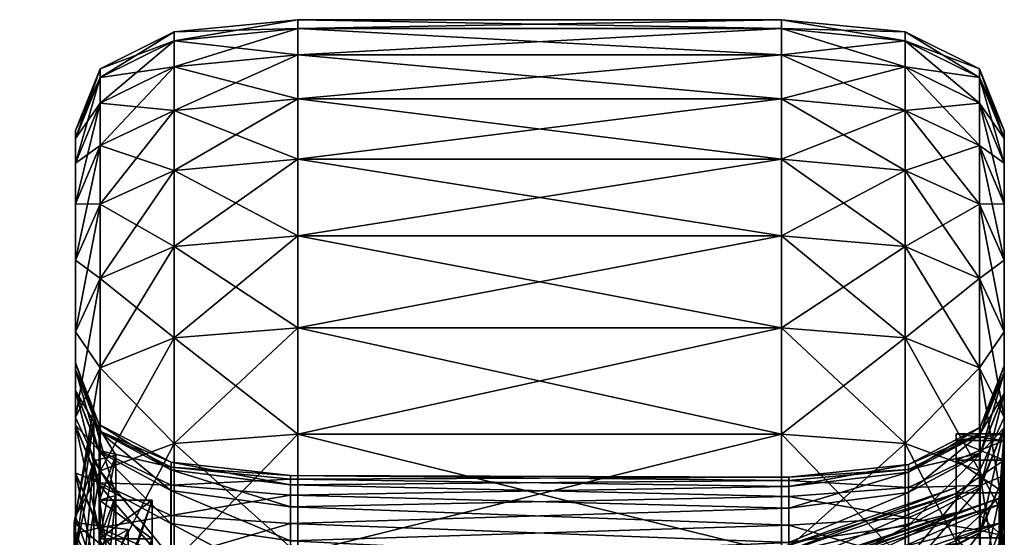
# Model space of a CAD drawing. Units: inches. Extents: x -12 to 12, y -21.3 to 21.3.
# Drawn here: x -11.7 to -9.1, y 19.9 to 21.3 of the extents above; entities that cross this region are included whole.
import ezdxf

# ---------------------------------------------------------------- set-up
doc = ezdxf.new("R2010")
doc.units = ezdxf.units.IN
doc.header["$MEASUREMENT"] = 0
doc.layers.add('AFUMS-3-WHPT', color=4, linetype='Continuous')
doc.layers.add('AFUMS-3-WHRB', color=6, linetype='Continuous')

msp = doc.modelspace()

# ---------------------------------------------------------------- meshes
at = {"layer": 'AFUMS-3-WHPT'}
mesh = msp.add_polyface(dxfattribs=at)
corners = [(-11.4244, 19.5602, 2.8344), (-11.4244, 19.8539, 3.5435), (-11.7128, 19.2336, 3.7097), (-11.4244, 19.9541, 4.3045), (-11.7128, 19.3119, 4.3045), (-11.4244, 19.854, 5.0654), (-11.7128, 19.2336, 4.8992), (-11.4244, 19.5602, 5.7745), (-11.7128, 19.0041, 5.4534), (-11.5154, 19.2998, 2.0187), (-11.5154, 19.8135, 2.6882), (-11.5683, 19.5765, 2.825), (-11.5154, 20.1364, 3.4678), (-11.5683, 19.8721, 3.5387), (-11.5154, 20.2466, 4.3045), (-11.5683, 19.9729, 4.3045), (-11.5154, 20.1364, 5.1411), (-11.5683, 19.8721, 5.0703), (-11.5154, 19.8135, 5.9208), (-11.5683, 19.5765, 5.7839), (-11.5683, 19.1063, 6.3967), (-11.6495, 19.1569, 3.7303), (-11.3607, 19.9292, 3.5234), (-11.3607, 19.6277, 2.7955), (-11.6495, 19.2325, 4.3045), (-11.3607, 20.032, 4.3045), (-11.6495, 19.1569, 4.8787), (-11.3607, 19.9292, 5.0856), (-11.6495, 18.9353, 5.4138), (-11.3607, 19.6277, 5.8135), (-11.5002, 19.6277, 2.7955), (-11.457, 19.7311, 2.7358), (-11.457, 19.2325, 2.086), (-11.5002, 19.9292, 3.5234), (-11.457, 20.0446, 3.4925), (-11.5002, 20.032, 4.3045), (-11.457, 20.1515, 4.3045), (-11.5002, 19.9292, 5.0856), (-11.457, 20.0446, 5.1165), (-11.5002, 19.6277, 5.8135), (-11.457, 19.7311, 5.8732), (-11.5002, 19.1481, 6.4385), (-11.3607, 19.1481, 6.4385), (-11.5002, 19.1481, 2.1704), (-11.5154, 19.2998, 6.5903)]
mesh.append_faces([[corners[k] for k in face] for face in [(21, 22, 23), (24, 25, 22), (26, 27, 25), (25, 24, 26), (28, 29, 27), (30, 31, 32), (33, 34, 31), (31, 30, 33), (35, 36, 34), (34, 33, 35), (37, 38, 36), (36, 35, 37), (39, 40, 38), (38, 37, 39), (40, 39, 41), (37, 27, 29), (27, 37, 35), (33, 22, 25), (22, 33, 30)]], dxfattribs={"vtx0": -1, "vtx2": -1})
mesh.append_faces([[corners[k] for k in face] for face in [(0, 1, 2), (1, 3, 4), (4, 2, 1), (3, 5, 6), (6, 4, 3), (5, 7, 8), (9, 10, 11), (10, 12, 13), (13, 11, 10), (12, 14, 15), (15, 13, 12), (14, 16, 17), (17, 15, 14), (16, 18, 19), (19, 17, 16), (20, 19, 18), (7, 5, 17), (17, 19, 7), (5, 3, 15), (15, 17, 5), (3, 1, 13), (13, 15, 3), (1, 0, 11), (11, 13, 1), (10, 9, 32), (32, 31, 10), (12, 10, 31), (31, 34, 12), (14, 12, 34), (34, 36, 14), (16, 14, 36), (36, 38, 16), (18, 16, 38), (38, 40, 18), (44, 18, 40)]], dxfattribs={"vtx1": -1, "vtx2": -1})
mesh.append_faces([[corners[k] for k in face] for face in [(39, 29, 42), (29, 39, 37), (35, 25, 27), (25, 35, 33), (30, 23, 22), (23, 30, 43)]], dxfattribs={"vtx2": -1})
mesh = msp.add_polyface(dxfattribs=at)
corners = [(-9.6007, 19.851, 4.592), (-9.6007, 19.8666, 4.2932), (-9.1077, 20.0373, 4.2932), (-9.1077, 20.0207, 4.6097), (-9.6007, 19.8041, 4.8875), (-9.1077, 19.9711, 4.9227), (-9.6007, 19.7267, 5.1766), (-9.1077, 19.8891, 5.2289), (-9.6007, 19.6195, 5.4559), (-9.1077, 19.7755, 5.5247), (-9.1077, 19.6316, 2.7793), (-9.1077, 19.7755, 3.0616), (-9.6007, 19.6195, 3.1305), (-9.6007, 19.7267, 3.4098), (-9.1077, 19.8891, 3.3575), (-9.6007, 19.8041, 3.6988), (-9.1077, 19.9711, 3.6637), (-9.6007, 19.851, 3.9944), (-9.1077, 20.0207, 3.9767), (-9.7137, 19.8338, 3.6925), (-9.7137, 19.7556, 3.4004), (-9.7137, 19.6472, 3.1181), (-9.7137, 19.6472, 5.4682), (-9.7137, 19.7556, 5.1859), (-9.7137, 19.8338, 4.8938), (-9.7137, 19.3452, 5.9913), (-9.7137, 19.8811, 4.5952), (-9.7137, 19.897, 4.2932), (-9.7137, 19.8811, 3.9912), (-9.2223, 20.2083, 4.2932), (-9.2223, 20.0661, 4.2932), (-9.2223, 20.0493, 4.6127), (-9.2223, 20.1908, 4.6276), (-9.2223, 19.9993, 4.9287), (-9.2223, 20.1384, 4.9583), (-9.2223, 19.9165, 5.2378), (-9.2223, 20.0518, 5.2817), (-9.2223, 19.8018, 5.5365), (-9.2223, 19.9318, 5.5943), (-9.2223, 19.6566, 5.8215), (-9.2223, 19.7798, 5.8927), (-9.2223, 19.6566, 2.7649), (-9.2223, 19.7873, 2.6937), (-9.2223, 19.6049, 2.4129), (-9.2223, 19.8018, 3.0499), (-9.2223, 19.9165, 3.3486), (-9.2223, 19.9993, 3.6577), (-9.2223, 20.0493, 3.9737)]
mesh.append_faces([[corners[k] for k in face] for face in [(19, 27, 28)]], dxfattribs={"vtx0": -1})
mesh.append_faces([[corners[k] for k in face] for face in [(19, 25, 24), (19, 24, 27)]], dxfattribs={"vtx0": -1, "vtx1": -1, "vtx2": -1})
mesh.append_faces([[corners[k] for k in face] for face in [(29, 30, 31), (31, 32, 29), (32, 31, 33), (33, 34, 32), (34, 33, 35), (35, 36, 34), (36, 35, 37), (37, 38, 36), (38, 37, 39), (39, 40, 38), (41, 42, 43), (42, 41, 44), (30, 27, 26), (26, 31, 30), (31, 26, 24), (24, 33, 31), (33, 24, 23), (23, 35, 33), (35, 23, 22), (22, 37, 35), (21, 44, 41), (44, 21, 20), (20, 45, 44), (45, 20, 19), (19, 46, 45), (46, 19, 28), (28, 47, 46), (47, 28, 27), (27, 30, 47)]], dxfattribs={"vtx0": -1, "vtx2": -1})
mesh.append_faces([[corners[k] for k in face] for face in [(0, 1, 2), (2, 3, 0), (4, 0, 3), (3, 5, 4), (6, 4, 5), (5, 7, 6), (8, 6, 7), (7, 9, 8), (10, 11, 12), (13, 12, 11), (11, 14, 13), (15, 13, 14), (14, 16, 15), (17, 15, 16), (16, 18, 17), (1, 17, 18), (18, 2, 1)]], dxfattribs={"vtx1": -1, "vtx2": -1})
mesh.append_faces([[corners[k] for k in face] for face in [(19, 20, 21), (22, 23, 24), (24, 26, 27)]], dxfattribs={"vtx2": -1})
mesh = msp.add_polyface(dxfattribs=at)
corners = [(-9.1077, 20.0207, 4.6097), (-9.1077, 20.0373, 4.2932), (-9.0939, 20.2083, 4.2932), (-9.0939, 20.1908, 4.6276), (-9.1077, 19.9711, 4.9227), (-9.0939, 20.1384, 4.9583), (-9.1077, 19.8891, 5.2289), (-9.0939, 20.0518, 5.2817), (-9.1077, 19.7755, 5.5247), (-9.0939, 19.9318, 5.5943), (-9.1077, 19.6316, 5.8071), (-9.0939, 19.7798, 5.8927), (-9.0939, 19.6049, 2.4129), (-9.0939, 19.7873, 2.6937), (-9.1077, 19.6316, 2.7793), (-9.1077, 19.7755, 3.0616), (-9.0939, 19.9318, 2.9921), (-9.1077, 19.8891, 3.3575), (-9.0939, 20.0518, 3.3047), (-9.1077, 19.9711, 3.6637), (-9.0939, 20.1384, 3.6281), (-9.1077, 20.0207, 3.9767), (-9.0939, 20.1908, 3.9588), (-9.2223, 19.8018, 3.0499), (-9.2223, 19.9318, 2.9921), (-9.2223, 19.7873, 2.6937), (-9.2223, 19.9165, 3.3486), (-9.2223, 20.0518, 3.3047), (-9.2223, 19.9993, 3.6577), (-9.2223, 20.1384, 3.6281), (-9.2223, 20.0493, 3.9737), (-9.2223, 20.1908, 3.9588), (-9.2223, 20.0661, 4.2932), (-9.2223, 20.2083, 4.2932), (-9.2223, 20.1908, 4.6276), (-9.2223, 20.1384, 4.9583), (-9.2223, 20.0518, 5.2817), (-9.2223, 19.9318, 5.5943), (-9.2223, 19.7798, 5.8927), (-9.0939, 19.5974, 6.1735), (-9.2223, 19.6049, 2.4129)]
mesh.append_faces([[corners[k] for k in face] for face in [(23, 24, 25), (24, 23, 26), (26, 27, 24), (27, 26, 28), (28, 29, 27), (29, 28, 30), (30, 31, 29), (31, 30, 32), (32, 33, 31)]], dxfattribs={"vtx0": -1, "vtx2": -1})
mesh.append_faces([[corners[k] for k in face] for face in [(0, 1, 2), (2, 3, 0), (4, 0, 3), (3, 5, 4), (6, 4, 5), (5, 7, 6), (8, 6, 7), (7, 9, 8), (10, 8, 9), (9, 11, 10), (12, 13, 14), (15, 14, 13), (13, 16, 15), (17, 15, 16), (16, 18, 17), (19, 17, 18), (18, 20, 19), (21, 19, 20), (20, 22, 21), (1, 21, 22), (22, 2, 1), (33, 34, 3), (3, 2, 33), (34, 35, 5), (5, 3, 34), (35, 36, 7), (7, 5, 35), (36, 37, 9), (9, 7, 36), (37, 38, 11), (11, 9, 37), (39, 11, 38), (40, 25, 13), (13, 12, 40), (25, 24, 16), (16, 13, 25), (24, 27, 18), (18, 16, 24), (27, 29, 20), (20, 18, 27), (29, 31, 22), (22, 20, 29), (31, 33, 2), (2, 22, 31)]], dxfattribs={"vtx1": -1, "vtx2": -1})
at = {"layer": 'AFUMS-3-WHRB'}
mesh = msp.add_polyface(dxfattribs=at)
corners = [(-10.9728, 21.31, 4.2932), (-10.9728, 21.2865, 4.7419), (-9.6864, 21.2865, 4.7419), (-10.9728, 21.2162, 5.1858), (-9.6864, 21.2162, 5.1858), (-10.9728, 21.0999, 5.6198), (-9.6864, 21.0999, 5.6198), (-10.9728, 20.9389, 6.0394), (-9.6864, 20.9389, 6.0394), (-10.9728, 20.7348, 6.4397), (-9.6864, 20.7348, 6.4397), (-10.9728, 20.7348, 2.1466), (-10.9728, 20.9388, 2.547), (-9.6864, 20.9388, 2.547), (-10.9728, 21.0999, 2.9665), (-9.6864, 21.0999, 2.9665), (-10.9728, 21.2162, 3.4006), (-9.6864, 21.2162, 3.4006), (-10.9728, 21.2865, 3.8444), (-9.6864, 21.2865, 3.8444), (-9.6864, 21.31, 4.2932), (-11.499, 21.1792, 4.2932), (-11.5647, 21.0157, 4.2932), (-11.5647, 20.9938, 4.7112), (-11.499, 21.1564, 4.7283), (-11.5647, 20.9283, 5.1246), (-11.499, 21.0882, 5.1586), (-11.5647, 20.82, 5.5289), (-11.499, 20.9755, 5.5794), (-11.5647, 20.67, 5.9196), (-11.499, 20.8193, 5.9862), (-11.5647, 20.82, 3.0575), (-11.499, 20.9755, 3.007), (-11.499, 20.8193, 2.6002), (-11.5647, 20.9283, 3.4618), (-11.499, 21.0882, 3.4278), (-11.5647, 20.9938, 3.8752), (-11.499, 21.1564, 3.8581), (-11.3017, 21.2773, 4.2932), (-11.3017, 21.254, 4.7385), (-11.3017, 21.1842, 5.179), (-11.3017, 21.0688, 5.6097), (-11.3017, 20.909, 6.0261), (-11.3017, 20.7065, 6.4234), (-11.3017, 20.909, 2.5603), (-11.3017, 20.7065, 2.163), (-11.3017, 21.0688, 2.9766), (-11.3017, 21.1842, 3.4074), (-11.3017, 21.254, 3.8478)]
mesh.append_faces([[corners[k] for k in face] for face in [(21, 22, 23), (23, 24, 21), (24, 23, 25), (25, 26, 24), (26, 25, 27), (27, 28, 26), (28, 27, 29), (29, 30, 28), (31, 32, 33), (32, 31, 34), (34, 35, 32), (35, 34, 36), (36, 37, 35), (37, 36, 22), (22, 21, 37), (38, 21, 24), (24, 39, 38), (0, 38, 39), (39, 1, 0), (39, 24, 26), (26, 40, 39), (1, 39, 40), (40, 3, 1), (40, 26, 28), (28, 41, 40), (3, 40, 41), (41, 5, 3), (41, 28, 30), (30, 42, 41), (5, 41, 42), (42, 7, 5), (7, 42, 43), (33, 44, 45), (44, 12, 11), (44, 33, 32), (32, 46, 44), (12, 44, 46), (46, 14, 12), (46, 32, 35), (35, 47, 46), (14, 46, 47), (47, 16, 14), (47, 35, 37), (37, 48, 47), (16, 47, 48), (48, 18, 16), (48, 37, 21), (21, 38, 48), (18, 48, 38), (38, 0, 18)]], dxfattribs={"vtx0": -1, "vtx2": -1})
mesh.append_faces([[corners[k] for k in face] for face in [(0, 1, 2), (1, 3, 4), (3, 5, 6), (5, 7, 8), (7, 9, 10), (11, 12, 13), (12, 14, 15), (14, 16, 17), (16, 18, 19), (18, 0, 20)]], dxfattribs={"vtx1": -1, "vtx2": -1})
mesh = msp.add_polyface(dxfattribs=at)
corners = [(-9.6864, 21.2865, 4.7419), (-9.6864, 21.31, 4.2932), (-10.9728, 21.31, 4.2932), (-9.6864, 21.2162, 5.1858), (-10.9728, 21.2865, 4.7419), (-9.6864, 21.0999, 5.6198), (-10.9728, 21.2162, 5.1858), (-9.6864, 20.9389, 6.0394), (-10.9728, 21.0999, 5.6198), (-9.6864, 20.7348, 6.4397), (-10.9728, 20.9389, 6.0394), (-9.6864, 20.9388, 2.547), (-9.6864, 20.7348, 2.1466), (-10.9728, 20.7348, 2.1466), (-9.6864, 21.0999, 2.9665), (-10.9728, 20.9388, 2.547), (-9.6864, 21.2162, 3.4006), (-10.9728, 21.0999, 2.9665), (-9.6864, 21.2865, 3.8444), (-10.9728, 21.2162, 3.4006), (-10.9728, 21.2865, 3.8444), (-9.3576, 21.2773, 4.2932), (-9.3576, 21.254, 4.7385), (-9.3576, 21.1842, 5.179), (-9.3576, 21.0688, 5.6097), (-9.3576, 20.909, 6.0261), (-9.3576, 20.909, 2.5603), (-9.3576, 20.7065, 2.163), (-9.3576, 21.0688, 2.9766), (-9.3576, 21.1842, 3.4074), (-9.3576, 21.254, 3.8478), (-9.1602, 21.1792, 4.2932), (-9.1602, 21.1564, 4.7283), (-9.0945, 21.0157, 4.2932), (-9.0945, 20.9938, 4.7112), (-9.1602, 21.0882, 5.1586), (-9.0945, 20.9283, 5.1246), (-9.1602, 20.9755, 5.5794), (-9.0945, 20.82, 5.5289), (-9.1602, 20.8193, 5.9862), (-9.3576, 20.7065, 6.4234), (-9.1602, 20.8193, 2.6002), (-9.1602, 20.9755, 3.007), (-9.0945, 20.67, 2.6667), (-9.0945, 20.82, 3.0575), (-9.1602, 21.0882, 3.4278), (-9.0945, 20.9283, 3.4618), (-9.1602, 21.1564, 3.8581), (-9.0945, 20.9938, 3.8752)]
mesh.append_faces([[corners[k] for k in face] for face in [(21, 1, 0), (0, 22, 21), (22, 0, 3), (3, 23, 22), (23, 3, 5), (5, 24, 23), (24, 5, 7), (7, 25, 24), (25, 7, 9), (11, 26, 27), (26, 11, 14), (14, 28, 26), (28, 14, 16), (16, 29, 28), (29, 16, 18), (18, 30, 29), (30, 18, 1), (1, 21, 30), (31, 21, 22), (22, 32, 31), (33, 31, 32), (32, 34, 33), (32, 22, 23), (23, 35, 32), (34, 32, 35), (35, 36, 34), (35, 23, 24), (24, 37, 35), (36, 35, 37), (37, 38, 36), (37, 24, 25), (25, 39, 37), (38, 37, 39), (39, 25, 40), (41, 26, 28), (28, 42, 41), (43, 41, 42), (42, 44, 43), (42, 28, 29), (29, 45, 42), (44, 42, 45), (45, 46, 44), (45, 29, 30), (30, 47, 45), (46, 45, 47), (47, 48, 46), (47, 30, 21), (21, 31, 47), (48, 47, 31), (31, 33, 48)]], dxfattribs={"vtx0": -1, "vtx2": -1})
mesh.append_faces([[corners[k] for k in face] for face in [(0, 1, 2), (3, 0, 4), (5, 3, 6), (7, 5, 8), (9, 7, 10), (11, 12, 13), (14, 11, 15), (16, 14, 17), (18, 16, 19), (1, 18, 20)]], dxfattribs={"vtx1": -1, "vtx2": -1})
mesh = msp.add_polyface(dxfattribs=at)
corners = [(-10.9728, 20.7348, 6.4397), (-10.9728, 20.4901, 6.8166), (-9.6864, 20.4901, 6.8166), (-10.9728, 20.2073, 7.1658), (-9.6864, 20.2073, 7.1658), (-10.9728, 20.2073, 1.4205), (-10.9728, 20.4901, 1.7698), (-9.6864, 20.4901, 1.7698), (-10.9728, 20.7348, 2.1466), (-9.6864, 20.7348, 2.1466), (-11.499, 20.8193, 5.9862), (-11.5647, 20.67, 5.9196), (-11.5647, 20.4799, 6.2926), (-11.499, 20.6216, 6.3743), (-11.5647, 20.252, 6.6436), (-11.499, 20.3843, 6.7397), (-11.5647, 20.252, 1.9428), (-11.499, 20.3843, 1.8466), (-11.499, 20.1101, 1.5081), (-11.5647, 20.4799, 2.2938), (-11.499, 20.6215, 2.212), (-11.5647, 20.67, 2.6667), (-11.499, 20.8193, 2.6002), (-11.5647, 20.82, 3.0575), (-11.3017, 20.909, 6.0261), (-11.3017, 20.7065, 6.4234), (-10.9728, 20.9389, 6.0394), (-11.3017, 20.4636, 6.7974), (-11.499, 20.1101, 7.0783), (-11.3017, 20.183, 7.144), (-11.3017, 20.4636, 1.789), (-11.3017, 20.183, 1.4424), (-11.3017, 20.7065, 2.163), (-11.3017, 20.909, 2.5603), (-11.5647, 20.9938, 4.7112), (-11.5647, 21.0157, 4.2932), (-11.5647, 20.3969, 4.2932), (-11.5647, 20.3784, 4.6465), (-11.5647, 20.9938, 3.8752), (-11.5647, 20.3784, 3.9399), (-11.5647, 20.9283, 3.4618), (-11.5647, 20.323, 3.5904), (-11.5647, 20.2315, 3.2487), (-11.5647, 20.1047, 2.9184), (-11.5647, 19.9441, 2.6032), (-11.5647, 20.1047, 5.668), (-11.5647, 20.82, 5.5289), (-11.5647, 20.2315, 5.3377), (-11.5647, 20.9283, 5.1246), (-11.5647, 20.323, 4.9959), (-11.5011, 20.2145, 4.6376), (-11.5011, 20.233, 4.3015), (-11.5011, 20.2162, 3.9653), (-11.5011, 20.1644, 3.6326), (-11.5012, 20.161, 4.97)]
mesh.append_faces([[corners[k] for k in face] for face in [(10, 11, 12), (12, 13, 10), (13, 12, 14), (14, 15, 13), (16, 17, 18), (17, 16, 19), (19, 20, 17), (20, 19, 21), (21, 22, 20), (22, 21, 23), (24, 10, 13), (13, 25, 24), (25, 0, 26), (25, 13, 15), (15, 27, 25), (0, 25, 27), (27, 1, 0), (27, 15, 28), (28, 29, 27), (1, 27, 29), (29, 3, 1), (17, 30, 31), (5, 31, 30), (30, 6, 5), (30, 17, 20), (20, 32, 30), (6, 30, 32), (32, 8, 6), (32, 20, 22), (8, 32, 33), (50, 37, 36), (36, 51, 50), (51, 36, 39), (39, 52, 51), (52, 39, 41), (53, 41, 42), (54, 49, 37), (37, 50, 54)]], dxfattribs={"vtx0": -1, "vtx2": -1})
mesh.append_faces([[corners[k] for k in face] for face in [(0, 1, 2), (1, 3, 4), (5, 6, 7), (6, 8, 9), (34, 35, 36), (36, 37, 34), (35, 38, 39), (39, 36, 35), (38, 40, 41), (41, 39, 38), (40, 23, 42), (42, 41, 40), (23, 21, 43), (43, 42, 23), (21, 19, 44), (12, 11, 45), (11, 46, 47), (47, 45, 11), (46, 48, 49), (49, 47, 46), (48, 34, 37), (37, 49, 48)]], dxfattribs={"vtx1": -1, "vtx2": -1})
mesh = msp.add_polyface(dxfattribs=at)
corners = [(-9.6864, 20.4901, 6.8166), (-9.6864, 20.7348, 6.4397), (-10.9728, 20.7348, 6.4397), (-9.6864, 20.2073, 7.1658), (-10.9728, 20.4901, 6.8166), (-9.6864, 20.4901, 1.7698), (-9.6864, 20.2073, 1.4205), (-10.9728, 20.2073, 1.4205), (-9.6864, 20.7348, 2.1466), (-10.9728, 20.4901, 1.7698), (-9.3576, 20.7065, 6.4234), (-9.3576, 20.909, 6.0261), (-9.3576, 20.4636, 6.7974), (-9.3576, 20.183, 7.144), (-9.3576, 20.183, 1.4424), (-9.3576, 20.4636, 1.789), (-9.3576, 20.7065, 2.163), (-9.6864, 20.9388, 2.547), (-9.1602, 20.8193, 5.9862), (-9.0945, 20.67, 5.9196), (-9.0945, 20.82, 5.5289), (-9.1602, 20.6216, 6.3743), (-9.0945, 20.4799, 6.2926), (-9.1602, 20.3843, 6.7397), (-9.0945, 20.252, 6.6436), (-9.1602, 20.1101, 7.0783), (-9.1602, 20.1101, 1.5081), (-9.1602, 20.3843, 1.8466), (-9.1602, 20.6215, 2.212), (-9.0945, 20.252, 1.9428), (-9.0945, 20.4799, 2.2938), (-9.3576, 20.909, 2.5603), (-9.1602, 20.8193, 2.6002), (-9.0945, 20.67, 2.6667), (-9.0945, 21.0157, 4.2932), (-9.0945, 20.9938, 4.7112), (-9.0945, 20.371, 4.6463), (-9.0945, 20.3895, 4.2932), (-9.0945, 20.9283, 5.1246), (-9.0945, 20.3157, 4.9955), (-9.0945, 20.2243, 5.337), (-9.0945, 20.0977, 5.6671), (-9.0945, 19.9372, 5.9822), (-9.0945, 20.0977, 2.9193), (-9.0945, 20.82, 3.0575), (-9.0945, 20.2243, 3.2494), (-9.0945, 20.9283, 3.4618), (-9.0945, 20.3157, 3.5909), (-9.0945, 20.9938, 3.8752), (-9.0945, 20.371, 3.9401), (-9.1581, 20.2259, 4.2849), (-9.1581, 20.2092, 4.621), (-9.1581, 20.154, 3.6166), (-9.1581, 20.2075, 3.9488)]
mesh.append_faces([[corners[k] for k in face] for face in [(1, 10, 11), (10, 1, 0), (0, 12, 10), (12, 0, 3), (3, 13, 12), (14, 6, 5), (5, 15, 14), (15, 5, 8), (8, 16, 15), (16, 8, 17), (18, 19, 20), (10, 21, 18), (19, 18, 21), (21, 22, 19), (21, 10, 12), (12, 23, 21), (22, 21, 23), (23, 24, 22), (23, 12, 13), (24, 23, 25), (26, 14, 15), (15, 27, 26), (27, 15, 16), (16, 28, 27), (29, 27, 28), (28, 30, 29), (28, 16, 31), (31, 32, 28), (30, 28, 32), (32, 33, 30), (50, 37, 36), (36, 51, 50), (51, 36, 39), (52, 47, 49), (49, 53, 52), (53, 49, 37), (37, 50, 53)]], dxfattribs={"vtx0": -1, "vtx2": -1})
mesh.append_faces([[corners[k] for k in face] for face in [(0, 1, 2), (3, 0, 4), (5, 6, 7), (8, 5, 9), (34, 35, 36), (36, 37, 34), (35, 38, 39), (39, 36, 35), (38, 20, 40), (40, 39, 38), (20, 19, 41), (41, 40, 20), (19, 22, 42), (42, 41, 19), (30, 33, 43), (33, 44, 45), (45, 43, 33), (44, 46, 47), (47, 45, 44), (46, 48, 49), (49, 47, 46), (48, 34, 37), (37, 49, 48)]], dxfattribs={"vtx1": -1, "vtx2": -1})
mesh = msp.add_polyface(dxfattribs=at)
corners = [(-11.499, 20.3843, 6.7397), (-11.5647, 20.252, 6.6436), (-11.5647, 19.9886, 6.9689), (-11.499, 20.1101, 7.0783), (-11.5647, 19.6926, 7.2649), (-11.499, 19.802, 7.3864), (-11.5647, 19.3673, 7.5283), (-11.5647, 19.6926, 1.3215), (-11.499, 19.802, 1.2), (-11.499, 19.4634, 0.9258), (-11.5647, 19.9886, 1.6175), (-11.499, 20.1101, 1.5081), (-11.5647, 20.252, 1.9428), (-11.3017, 20.183, 7.144), (-11.3017, 19.8677, 7.4593), (-11.499, 19.4634, 7.6606), (-11.3017, 19.5211, 0.8465), (-11.3017, 19.8677, 1.1271), (-11.3017, 20.183, 1.4424), (-11.499, 20.3843, 1.8466), (-11.5647, 19.9441, 2.6032), (-11.5647, 20.1047, 2.9184), (-11.5647, 20.67, 2.6667), (-11.5647, 20.4799, 2.2938), (-11.5647, 19.7514, 2.3065), (-11.5647, 19.5287, 2.0315), (-11.5647, 19.2785, 1.7814), (-11.5647, 19.5287, 6.5548), (-11.5647, 19.7514, 6.2799), (-11.5647, 20.4799, 6.2926), (-11.5647, 19.9441, 5.9832), (-11.5647, 20.1047, 5.668), (-11.5647, 20.323, 3.5904), (-11.5011, 20.1644, 3.6326), (-11.5011, 20.2162, 3.9653), (-11.5647, 20.2315, 3.2487), (-11.5011, 20.0781, 3.3072), (-11.5011, 19.9583, 2.9926), (-11.5011, 19.8062, 2.6923), (-11.5011, 19.6238, 2.4094), (-11.5012, 19.6138, 6.1904), (-11.5012, 19.4013, 6.4515), (-11.5012, 19.7979, 5.9085), (-11.5012, 19.9515, 5.6089), (-11.5647, 20.2315, 5.3377), (-11.5012, 20.073, 5.295), (-11.5647, 20.323, 4.9959), (-11.5012, 20.161, 4.97), (-11.3104, 20.1126, 4.652), (-11.5011, 20.2145, 4.6376), (-11.5011, 20.233, 4.3015), (-11.3103, 20.1331, 4.3264), (-11.3103, 20.1195, 4.0004), (-11.3103, 20.0719, 3.6776), (-11.3102, 19.9908, 3.3616), (-11.3102, 19.8772, 3.0558), (-11.3102, 19.7321, 2.7635), (-11.3106, 19.5183, 6.1522), (-11.3105, 19.6989, 5.8804), (-11.3105, 19.8501, 5.5913), (-11.3105, 19.9703, 5.288), (-11.3104, 20.0581, 4.9737)]
mesh.append_faces([[corners[k] for k in face] for face in [(0, 1, 2), (2, 3, 0), (3, 2, 4), (4, 5, 3), (5, 4, 6), (7, 8, 9), (8, 7, 10), (10, 11, 8), (11, 10, 12), (13, 3, 5), (14, 5, 15), (16, 9, 8), (17, 8, 11), (18, 11, 19), (32, 33, 34), (35, 36, 33), (36, 35, 21), (21, 37, 36), (37, 21, 20), (20, 38, 37), (38, 20, 24), (24, 39, 38), (39, 24, 25), (28, 40, 41), (40, 28, 30), (30, 42, 40), (42, 30, 31), (31, 43, 42), (43, 31, 44), (44, 45, 43), (45, 44, 46), (46, 47, 45), (48, 49, 50), (51, 50, 34), (52, 34, 33), (53, 33, 36), (54, 36, 37), (55, 37, 38), (56, 38, 39), (57, 40, 42), (42, 58, 57), (58, 42, 43), (43, 59, 58), (59, 43, 45), (45, 60, 59), (60, 45, 47), (61, 47, 49)]], dxfattribs={"vtx0": -1, "vtx2": -1})
mesh.append_faces([[corners[k] for k in face] for face in [(20, 21, 22), (23, 12, 24), (24, 20, 23), (12, 10, 25), (25, 24, 12), (10, 7, 26), (26, 25, 10), (4, 2, 27), (2, 1, 28), (28, 27, 2), (1, 29, 30), (30, 28, 1), (31, 30, 29)]], dxfattribs={"vtx1": -1, "vtx2": -1})
mesh = msp.add_polyface(dxfattribs=at)
corners = [(-9.3576, 20.183, 7.144), (-9.1602, 20.1101, 7.0783), (-9.1602, 20.3843, 6.7397), (-9.0945, 19.9886, 6.9689), (-9.0945, 20.252, 6.6436), (-9.3576, 19.8677, 7.4593), (-9.1602, 19.802, 7.3864), (-9.0945, 19.6926, 7.2649), (-9.3576, 19.5211, 7.7399), (-9.1602, 19.4634, 7.6606), (-9.3576, 19.8677, 1.1271), (-9.1602, 19.802, 1.2), (-9.1602, 19.4634, 0.9258), (-9.0945, 19.6926, 1.3215), (-9.0945, 19.3673, 1.0581), (-9.3576, 20.183, 1.4424), (-9.1602, 20.1101, 1.5081), (-9.0945, 19.9886, 1.6175), (-9.1602, 20.3843, 1.8466), (-9.0945, 20.252, 1.9428), (-9.0945, 20.4799, 6.2926), (-9.0945, 19.7448, 6.2788), (-9.0945, 19.9372, 5.9822), (-9.0945, 19.5224, 6.5537), (-9.0945, 19.2725, 6.8038), (-9.0945, 19.5286, 2.0316), (-9.0945, 19.7512, 2.3065), (-9.0945, 20.4799, 2.2938), (-9.0945, 19.9439, 2.6032), (-9.0945, 20.0977, 2.9193), (-9.0945, 20.3157, 4.9955), (-9.1581, 20.1574, 4.9536), (-9.1581, 20.2092, 4.621), (-9.0945, 20.2243, 5.337), (-9.158, 20.0712, 5.2789), (-9.0945, 20.0977, 5.6671), (-9.158, 19.9514, 5.5934), (-9.158, 19.7995, 5.8937), (-9.158, 19.6169, 6.1764), (-9.1581, 19.6139, 2.396), (-9.1581, 19.4013, 2.1349), (-9.1581, 19.7979, 2.6779), (-9.1581, 19.9447, 2.9778), (-9.0945, 20.2243, 3.2494), (-9.1581, 20.0661, 3.2917), (-9.0945, 20.3157, 3.5909), (-9.1581, 20.154, 3.6166), (-9.3489, 20.1272, 4.26), (-9.1581, 20.2259, 4.2849), (-9.3489, 20.1136, 4.5859), (-9.3488, 20.066, 4.9087), (-9.3488, 19.985, 5.2247), (-9.3487, 19.8713, 5.5306), (-9.3487, 19.7263, 5.8228), (-9.3487, 19.5515, 6.0983), (-9.3489, 19.5189, 2.4342), (-9.3489, 19.6995, 2.7059), (-9.349, 19.8443, 2.9951), (-9.349, 19.9644, 3.2985), (-9.349, 20.0522, 3.6127), (-9.1581, 20.2075, 3.9488), (-9.3489, 20.1067, 3.9343)]
mesh.append_faces([[corners[k] for k in face] for face in [(0, 1, 2), (1, 3, 4), (5, 6, 1), (3, 1, 6), (6, 7, 3), (8, 9, 6), (7, 6, 9), (10, 11, 12), (11, 13, 14), (15, 16, 11), (13, 11, 16), (16, 17, 13), (17, 16, 18), (18, 19, 17), (30, 31, 32), (31, 30, 33), (33, 34, 31), (34, 33, 35), (35, 36, 34), (36, 35, 22), (22, 37, 36), (37, 22, 21), (21, 38, 37), (38, 21, 23), (26, 39, 40), (39, 26, 28), (28, 41, 39), (41, 28, 29), (29, 42, 41), (42, 29, 43), (43, 44, 42), (44, 43, 45), (45, 46, 44), (47, 48, 32), (49, 32, 31), (50, 31, 34), (51, 34, 36), (36, 52, 51), (52, 36, 37), (37, 53, 52), (53, 37, 38), (38, 54, 53), (55, 39, 41), (56, 41, 42), (57, 42, 44), (58, 44, 46), (59, 46, 60), (61, 60, 48)]], dxfattribs={"vtx0": -1, "vtx2": -1})
mesh.append_faces([[corners[k] for k in face] for face in [(20, 4, 21), (21, 22, 20), (4, 3, 23), (23, 21, 4), (3, 7, 24), (24, 23, 3), (13, 17, 25), (17, 19, 26), (26, 25, 17), (19, 27, 28), (28, 26, 19), (29, 28, 27)]], dxfattribs={"vtx1": -1, "vtx2": -1})
mesh = msp.add_polyface(dxfattribs=at)
corners = [(-10.9728, 20.2073, 7.1658), (-10.9728, 19.8896, 7.4836), (-9.6864, 19.8896, 7.4836), (-10.9728, 19.5403, 7.7664), (-9.6864, 19.5403, 7.7664), (-10.9728, 19.5403, 0.82), (-10.9728, 19.8895, 1.1028), (-9.6864, 19.8895, 1.1028), (-10.9728, 20.2073, 1.4205), (-9.6864, 20.2073, 1.4205), (-11.499, 19.802, 7.3864), (-11.3017, 19.8677, 7.4593), (-11.3017, 20.183, 7.144), (-11.499, 19.4634, 7.6606), (-11.3017, 19.5211, 7.7399), (-11.499, 19.802, 1.2), (-11.3017, 19.8677, 1.1271), (-11.3017, 19.5211, 0.8465), (-11.499, 20.1101, 1.5081), (-11.3017, 20.183, 1.4424), (-10.9924, 20.0973, 4.3679), (-10.9923, 20.0883, 4.0454), (-9.6669, 20.0934, 4.2184), (-10.9922, 20.0455, 3.7255), (-9.667, 20.0687, 3.8967), (-10.9921, 19.9696, 3.4119), (-9.6671, 20.0105, 3.5792), (-10.992, 19.8613, 3.1079), (-9.6672, 19.9194, 3.2696), (-10.9919, 19.7218, 2.8169), (-9.6673, 19.7965, 2.9712), (-10.9923, 19.5543, 2.542), (-9.6669, 19.6486, 2.6874), (-10.9928, 19.6471, 5.8989), (-10.9927, 19.8005, 5.6151), (-9.6665, 19.7178, 5.7696), (-10.9926, 19.9234, 5.3167), (-9.6666, 19.8573, 5.4786), (-10.9925, 20.0144, 5.0071), (-9.6667, 19.9656, 5.1746), (-10.9925, 20.0726, 4.6897), (-9.6667, 20.0415, 4.8609), (-9.6668, 20.0843, 4.541), (-11.5011, 20.233, 4.3015), (-11.3103, 20.1331, 4.3264), (-11.3104, 20.1126, 4.652), (-11.5011, 20.2162, 3.9653), (-11.3103, 20.1195, 4.0004), (-11.5011, 20.1644, 3.6326), (-11.3103, 20.0719, 3.6776), (-11.5011, 20.0781, 3.3072), (-11.3102, 19.9908, 3.3616), (-11.5011, 19.9583, 2.9926), (-11.3102, 19.8772, 3.0558), (-11.5011, 19.8062, 2.6923), (-11.3102, 19.7321, 2.7635), (-11.5011, 19.6238, 2.4094), (-11.3103, 19.5581, 2.488), (-10.9929, 19.4648, 6.1652), (-11.3106, 19.5183, 6.1522), (-11.3105, 19.6989, 5.8804), (-11.3105, 19.8501, 5.5913), (-11.3105, 19.9703, 5.288), (-11.5012, 20.161, 4.97), (-11.3104, 20.0581, 4.9737), (-11.5011, 20.2145, 4.6376)]
mesh.append_faces([[corners[k] for k in face] for face in [(10, 11, 12), (0, 12, 11), (11, 1, 0), (13, 14, 11), (1, 11, 14), (14, 3, 1), (15, 16, 17), (5, 17, 16), (16, 6, 5), (18, 19, 16), (6, 16, 19), (19, 8, 6), (43, 44, 45), (40, 45, 44), (44, 20, 40), (46, 47, 44), (20, 44, 47), (47, 21, 20), (48, 49, 47), (21, 47, 49), (49, 23, 21), (50, 51, 49), (23, 49, 51), (51, 25, 23), (52, 53, 51), (25, 51, 53), (53, 27, 25), (54, 55, 53), (27, 53, 55), (55, 29, 27), (56, 57, 55), (29, 55, 57), (57, 31, 29), (58, 59, 60), (60, 33, 58), (33, 60, 61), (61, 34, 33), (34, 61, 62), (62, 36, 34), (63, 64, 62), (36, 62, 64), (64, 38, 36), (65, 45, 64), (38, 64, 45), (45, 40, 38)]], dxfattribs={"vtx0": -1, "vtx2": -1})
mesh.append_faces([[corners[k] for k in face] for face in [(0, 1, 2), (1, 3, 4), (5, 6, 7), (6, 8, 9), (20, 21, 22), (21, 23, 24), (23, 25, 26), (25, 27, 28), (27, 29, 30), (29, 31, 32), (33, 34, 35), (34, 36, 37), (36, 38, 39), (38, 40, 41), (40, 20, 42)]], dxfattribs={"vtx1": -1, "vtx2": -1})
mesh = msp.add_polyface(dxfattribs=at)
corners = [(-9.6864, 19.8896, 7.4836), (-9.6864, 20.2073, 7.1658), (-10.9728, 20.2073, 7.1658), (-9.6864, 19.5403, 7.7664), (-10.9728, 19.8896, 7.4836), (-9.6864, 19.8895, 1.1028), (-9.6864, 19.5403, 0.82), (-10.9728, 19.5403, 0.82), (-9.6864, 20.2073, 1.4205), (-10.9728, 19.8895, 1.1028), (-9.3576, 20.183, 7.144), (-9.3576, 19.8677, 7.4593), (-9.3576, 19.5211, 7.7399), (-9.3576, 19.5211, 0.8465), (-9.3576, 19.8677, 1.1271), (-9.3576, 20.183, 1.4424), (-9.1602, 20.1101, 7.0783), (-9.1602, 19.802, 7.3864), (-9.1602, 19.4634, 0.9258), (-9.1602, 19.802, 1.2), (-9.6669, 20.0934, 4.2184), (-9.6668, 20.0843, 4.541), (-10.9924, 20.0973, 4.3679), (-9.667, 20.0687, 3.8967), (-10.9923, 20.0883, 4.0454), (-9.6671, 20.0105, 3.5792), (-10.9922, 20.0455, 3.7255), (-9.6672, 19.9194, 3.2696), (-10.9921, 19.9696, 3.4119), (-9.6673, 19.7965, 2.9712), (-10.992, 19.8613, 3.1079), (-9.6669, 19.6486, 2.6874), (-10.9919, 19.7218, 2.8169), (-9.6665, 19.7178, 5.7696), (-9.6664, 19.5486, 6.0444), (-10.9928, 19.6471, 5.8989), (-9.6666, 19.8573, 5.4786), (-10.9927, 19.8005, 5.6151), (-9.6667, 19.9656, 5.1746), (-10.9926, 19.9234, 5.3167), (-9.6667, 20.0415, 4.8609), (-10.9925, 20.0144, 5.0071), (-10.9925, 20.0726, 4.6897), (-9.1581, 20.2092, 4.621), (-9.3489, 20.1136, 4.5859), (-9.3489, 20.1272, 4.26), (-9.1581, 20.1574, 4.9536), (-9.3488, 20.066, 4.9087), (-9.158, 20.0712, 5.2789), (-9.3488, 19.985, 5.2247), (-9.3487, 19.8713, 5.5306), (-9.3487, 19.7263, 5.8228), (-9.3487, 19.5515, 6.0983), (-9.1581, 19.7979, 2.6779), (-9.3489, 19.6995, 2.7059), (-9.3489, 19.5189, 2.4342), (-9.6669, 19.4663, 2.4211), (-9.1581, 19.9447, 2.9778), (-9.349, 19.8443, 2.9951), (-9.1581, 20.0661, 3.2917), (-9.349, 19.9644, 3.2985), (-9.1581, 20.154, 3.6166), (-9.349, 20.0522, 3.6127), (-9.1581, 20.2075, 3.9488), (-9.3489, 20.1067, 3.9343), (-9.1581, 20.2259, 4.2849)]
mesh.append_faces([[corners[k] for k in face] for face in [(10, 1, 0), (0, 11, 10), (11, 0, 3), (3, 12, 11), (13, 6, 5), (5, 14, 13), (14, 5, 8), (8, 15, 14), (16, 10, 11), (17, 11, 12), (18, 13, 14), (19, 14, 15), (43, 44, 45), (20, 45, 44), (44, 21, 20), (46, 47, 44), (21, 44, 47), (47, 40, 21), (48, 49, 47), (40, 47, 49), (49, 38, 40), (38, 49, 50), (50, 36, 38), (36, 50, 51), (51, 33, 36), (33, 51, 52), (52, 34, 33), (53, 54, 55), (56, 55, 54), (54, 31, 56), (57, 58, 54), (31, 54, 58), (58, 29, 31), (59, 60, 58), (29, 58, 60), (60, 27, 29), (61, 62, 60), (27, 60, 62), (62, 25, 27), (63, 64, 62), (25, 62, 64), (64, 23, 25), (65, 45, 64), (23, 64, 45), (45, 20, 23)]], dxfattribs={"vtx0": -1, "vtx2": -1})
mesh.append_faces([[corners[k] for k in face] for face in [(0, 1, 2), (3, 0, 4), (5, 6, 7), (8, 5, 9), (20, 21, 22), (23, 20, 24), (25, 23, 26), (27, 25, 28), (29, 27, 30), (31, 29, 32), (33, 34, 35), (36, 33, 37), (38, 36, 39), (40, 38, 41), (21, 40, 42)]], dxfattribs={"vtx1": -1, "vtx2": -1})

doc.saveas('drawing.dxf')
